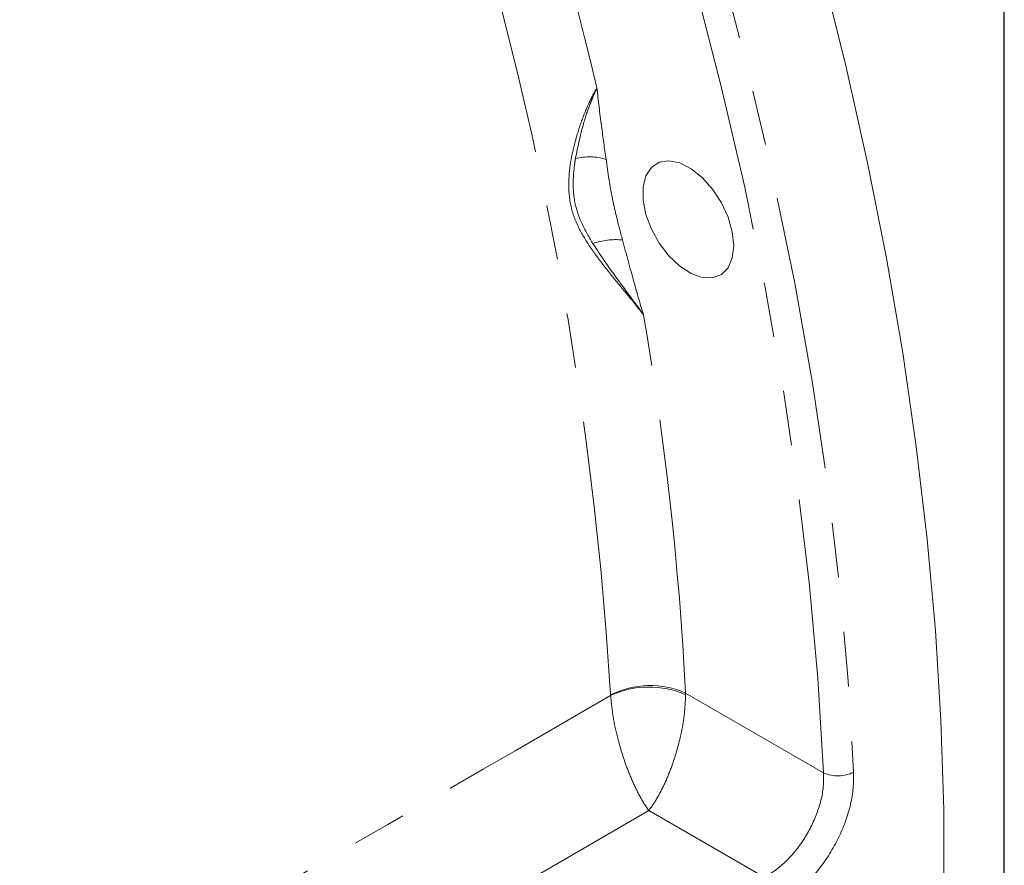
# Model space of a CAD drawing. Units: millimetres. Extents: x 7 to 835, y 10 to 581.
# Drawn here: x 806 to 829, y 479 to 499 of the extents above; entities that cross this region are included whole.
import ezdxf

# ---------------------------------------------------------------- set-up
doc = ezdxf.new("R2010")
doc.units = ezdxf.units.MM
doc.linetypes.add('PHANTOM', pattern=[12.7, 6.35, -1.27, 1.27, -1.27, 1.27, -1.27])
doc.layers.add('SLD-0', color=7, linetype='Continuous')

msp = doc.modelspace()

# ---------------------------------------------------------------- linework, layer by layer
at = {"color": 8, "linetype": 'PHANTOM', "lineweight": 0}
for p, q in [((819.889951, 483.318632), (819.889398, 483.33328)), ((821.624314, 483.375367), (824.818437, 481.531438)), ((821.624314, 483.375367), (821.624635, 483.33622)), ((820.772431, 480.65923), (806.592934, 472.445446)), ((823.456873, 479.109534), (820.772431, 480.65923))]:
    msp.add_line(p, q, dxfattribs=at)
at = {"color": 7, "linetype": 'Continuous', "lineweight": 0, "flags": 128}
for points in [[(812.568189, 528.976909), (813.807028, 526.839338), (815.001057, 524.677421), (816.148752, 522.49392), (817.248646, 520.291624), (818.299333, 518.073347), (819.299473, 515.841922), (820.247787, 513.6002), (821.143064, 511.351045), (821.98416, 509.097329), (822.770001, 506.841932), (823.499583, 504.587735), (824.171973, 502.337618), (824.786313, 500.094454), (825.341819, 497.86111), (825.83778, 495.640438), (826.273563, 493.435275), (826.648611, 491.248438), (826.962446, 489.082721), (827.214665, 486.940891), (827.404948, 484.825682), (827.533051, 482.739798), (827.59881, 480.685903), (827.602141, 478.666621)], [(822.738724, 493.725626), (822.705662, 494.046931), (822.608553, 494.38622), (822.453498, 494.722174), (822.25024, 495.033685), (822.011552, 495.301178), (821.752429, 495.507846), (821.489155, 495.640704), (821.238271, 495.691403), (821.015542, 495.656758), (820.834962, 495.538946), (820.707878, 495.345369), (820.642275, 495.08819), (820.642275, 494.78357), (820.707878, 494.450648), (820.834962, 494.110343), (821.015542, 493.784037), (821.238271, 493.492235), (821.489155, 493.25327), (821.752429, 493.082157), (822.011552, 492.989649), (822.25024, 492.981558), (822.453498, 493.058393), (822.608553, 493.215325), (822.705662, 493.442494), (822.738724, 493.725626)]]:
    msp.add_lwpolyline(points, dxfattribs=at)
at = {"color": 8, "linetype": 'PHANTOM', "lineweight": 0, "flags": 128}
for points in [[(820.295427, 507.042011), (821.099663, 504.659447), (821.840523, 502.279731), (822.516946, 499.906266), (823.127965, 497.542445), (823.672707, 495.191648), (824.150392, 492.857236), (824.560339, 490.542547), (824.90196, 488.25089), (825.174767, 485.985541), (825.37837, 483.749741), (825.512478, 481.546684)], [(824.818437, 481.531438), (824.6853, 483.718547), (824.483171, 485.938163), (824.212338, 488.187113), (823.87319, 490.462181), (823.466212, 492.760114), (822.991984, 495.077627), (822.451186, 497.411407), (821.84459, 499.758116), (821.173063, 502.1144), (820.437567, 504.476889), (819.639152, 506.842205)]]:
    msp.add_lwpolyline(points, dxfattribs=at)
at = {"color": 8, "linetype": 'PHANTOM', "lineweight": 0}
for centre, radius, start, end in [((727.654805, 475.443892), 94.500065, 13.42233617, 19.24690871), ((737.957113, 478.427502), 82.079023, 3.42655099, 19.70276432), ((819.395469, 494.471284), 1.311223, 72.830331, 104.1584561), ((820.013032, 492.22046), 1.646381, 84.7376955, 109.0019402), ((748.793462, 479.684884), 72.924294, 2.90080909, 9.82640206), ((820.801471, 481.515203), 2.03403, 66.1378086, 116.6415136), ((820.776472, 481.435841), 2.081062, 65.9481942, 115.2136336), ((825.149369, 482.2715), 0.810683, 245.9073399, 296.6093956)]:
    msp.add_arc(centre, radius, start, end, dxfattribs=at)
for points, knots in [([(815.225089, 506.11545), (814.537774, 505.763003), (809.576113, 503.218726), (804.613504, 500.674275), (800.33834, 498.482293)], [0, 0, 0, 0, 0.138525119, 1, 1, 1, 1]), ([(820.64791, 492.130403), (820.62766, 492.156821), (820.454352, 492.382915), (820.136461, 492.761792), (819.734697, 493.2552), (819.40342, 493.701035), (819.120344, 494.168444), (818.932681, 494.688994), (818.898577, 495.423993), (819.052192, 496.1376), (819.26964, 496.77007), (819.43691, 497.142429), (819.538176, 497.318315), (819.573644, 497.379919)], [0, 0, 0, 0, 0.0155805929, 0.133345259, 0.2248541401, 0.3180015054, 0.4066366918, 0.5024797257, 0.5985157122, 0.7698175971, 0.8591254464, 0.950658534, 1, 1, 1, 1]), ([(819.074738, 495.742677), (819.131699, 496.021437), (819.222286, 496.464765), (819.385237, 496.932555), (819.478145, 497.165061), (819.52548, 497.274141), (819.552388, 497.333963), (819.56616, 497.363867), (819.573208, 497.378984), (819.573644, 497.379919)], [0, 0, 0, 0, 0.454247847, 0.722415639, 0.859387891, 0.928447751, 0.963068161, 0.997716583, 1, 1, 1, 1]), ([(819.573644, 497.379919), (819.573746, 497.378851), (819.601399, 497.088004), (819.672276, 496.535264), (819.747456, 495.982208), (819.782545, 495.724073)], [0, 0, 0, 0, 0.001960947, 0.534172629, 1, 1, 1, 1]), ([(819.47697, 493.777126), (819.376828, 493.947879), (819.201455, 494.246907), (819.047373, 494.712843), (819.011321, 495.160233), (819.039012, 495.505301), (819.067926, 495.697415), (819.074738, 495.742677)], [0, 0, 0, 0, 0.285486255, 0.499951488, 0.716162883, 0.933128857, 1, 1, 1, 1]), ([(819.782545, 495.724073), (819.826149, 495.418903), (819.888157, 494.984925), (820.031964, 494.35786), (820.115656, 494.042301), (820.164031, 493.859902)], [0, 0, 0, 0, 0.499936804, 0.710955153, 1, 1, 1, 1]), ([(820.64791, 492.130403), (820.647019, 492.131693), (820.633513, 492.151236), (820.607197, 492.188976), (820.555851, 492.261611), (820.465176, 492.387592), (820.307872, 492.601374), (819.949135, 493.077944), (819.677938, 493.479532), (819.47697, 493.777126)], [0, 0, 0, 0, 0.002284177, 0.034629617, 0.066952129, 0.131447806, 0.259476496, 0.451241409, 1, 1, 1, 1]), ([(820.164031, 493.859902), (820.251434, 493.536889), (820.406911, 492.962297), (820.569429, 492.385377), (820.647561, 492.131537), (820.64791, 492.130403)], [0, 0, 0, 0, 0.561057777, 0.998039073, 1, 1, 1, 1]), ([(805.181142, 474.815898), (806.154294, 475.378273), (811.057924, 478.212035), (815.960399, 481.046601), (819.889951, 483.318632)], [0, 0, 0, 0, 0.198455421, 1, 1, 1, 1]), ([(820.772431, 480.65923), (820.771833, 480.660053), (820.706795, 480.74957), (820.583487, 480.945497), (820.40963, 481.294409), (820.224001, 481.746354), (820.05958, 482.274153), (819.934387, 482.846567), (819.905069, 483.158028), (819.889951, 483.318632)], [0, 0, 0, 0, 0.001462145, 0.159061179, 0.298394479, 0.437677099, 0.658830736, 0.824077277, 1, 1, 1, 1]), ([(821.624635, 483.33622), (821.617708, 483.175392), (821.604274, 482.863498), (821.496392, 482.28872), (821.339767, 481.757665), (821.153341, 481.301948), (820.973778, 480.949453), (820.842983, 480.75095), (820.773074, 480.660065), (820.772431, 480.65923)], [0, 0, 0, 0, 0.175922641, 0.341169166, 0.562322871, 0.70160553, 0.840938867, 0.998537856, 1, 1, 1, 1]), ([(823.456873, 479.109534), (823.621643, 479.221613), (823.951161, 479.445757), (824.377473, 479.977079), (824.684297, 480.581284), (824.820485, 481.122344), (824.818978, 481.423382), (824.818437, 481.531438)], [0, 0, 0, 0, 0.219554422, 0.439079984, 0.658368757, 0.87737229, 1, 1, 1, 1]), ([(825.512478, 481.546684), (825.511819, 481.411455), (825.509981, 481.034813), (825.336934, 480.356862), (824.95375, 479.59787), (824.423719, 478.928877), (824.014564, 478.645978), (823.810158, 478.504647)], [0, 0, 0, 0, 0.123003459, 0.342591895, 0.562053618, 0.781209928, 1, 1, 1, 1])]:
    msp.add_open_spline(points, degree=3, knots=knots, dxfattribs=at)
at = {"layer": 'SLD-0', "color": 7}
msp.add_line((829, 15), (829, 581.103953), dxfattribs=at)

doc.saveas('drawing.dxf')
